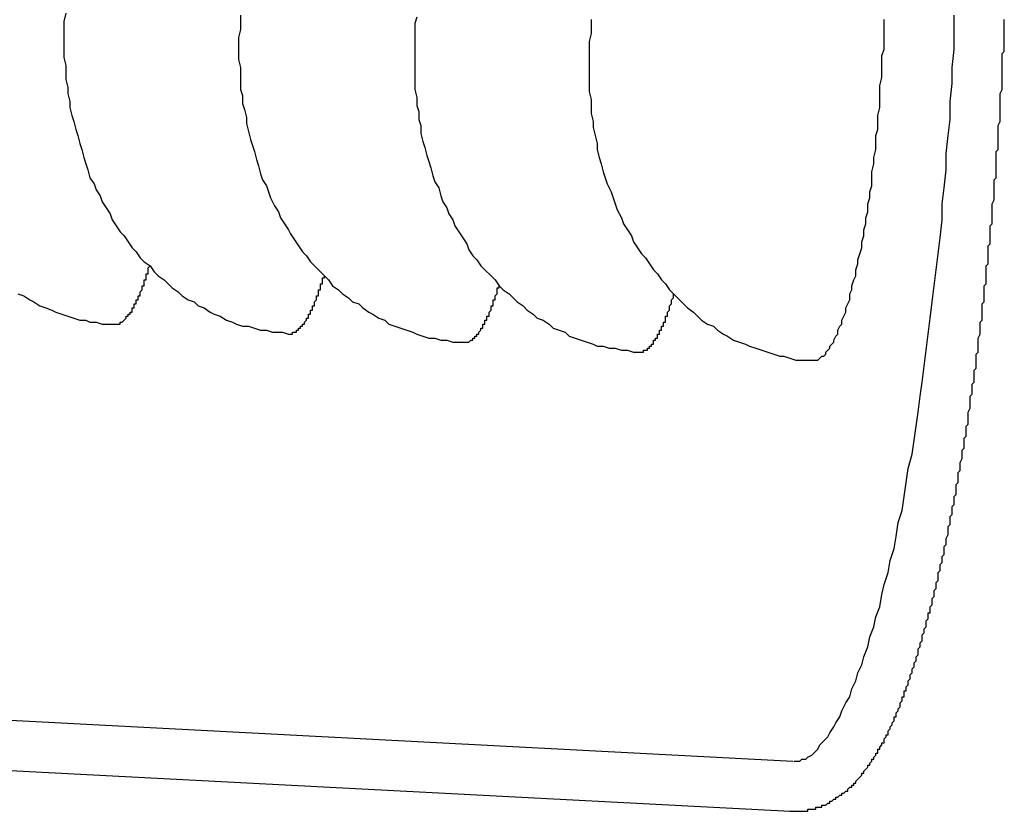
# Model space of a CAD drawing. Extents: x 253 to 8880, y 346 to 6347.
# Drawn here: x 4738 to 4742, y 5207 to 5211 of the extents above; entities that cross this region are included whole.
import ezdxf

# ---------------------------------------------------------------- set-up
doc = ezdxf.new("R2010")
doc.units = 0
doc.header["$LTSCALE"] = 250
doc.layers.add('SJC', color=1, linetype='CONTINUOUS')

msp = doc.modelspace()

# ---------------------------------------------------------------- linework, layer by layer
at = {"layer": 'SJC'}
for p, q in [((4733.6329, 5208.1573), (4741.4259, 5207.7488)), ((4733.6198, 5207.9076), (4741.4128, 5207.4992))]:
    msp.add_line(p, q, dxfattribs=at)
for points in [[(4737.8, 5211.48, 0), (4737.79, 5211.44, 0), (4737.79, 5211.41, 0), (4737.79, 5211.37, 0), (4737.79, 5211.33, 0), (4737.79, 5211.3, 0), (4737.79, 5211.26, 0), (4737.8, 5211.22, 0), (4737.8, 5211.19, 0), (4737.8, 5211.15, 0), (4737.81, 5211.11, 0), (4737.81, 5211.08, 0), (4737.82, 5211.04, 0), (4737.82, 5211.01, 0), (4737.83, 5210.97, 0), (4737.84, 5210.94, 0), (4737.85, 5210.9, 0), (4737.86, 5210.87, 0), (4737.87, 5210.83, 0), (4737.88, 5210.8, 0), (4737.89, 5210.76, 0), (4737.9, 5210.73, 0), (4737.91, 5210.7, 0), (4737.92, 5210.66, 0), (4737.94, 5210.63, 0), (4737.95, 5210.6, 0), (4737.97, 5210.57, 0), (4737.98, 5210.54, 0), (4738, 5210.51, 0), (4738.02, 5210.48, 0), (4738.03, 5210.45, 0), (4738.05, 5210.42, 0), (4738.07, 5210.39, 0), (4738.09, 5210.37, 0), (4738.11, 5210.34, 0), (4738.13, 5210.31, 0), (4738.15, 5210.29, 0), (4738.17, 5210.26, 0), (4738.19, 5210.24, 0), (4738.22, 5210.22, 0), (4738.24, 5210.19, 0), (4738.26, 5210.17, 0), (4738.29, 5210.15, 0), (4738.31, 5210.13, 0), (4738.33, 5210.11, 0), (4738.36, 5210.09, 0), (4738.38, 5210.07, 0), (4738.41, 5210.05, 0), (4738.44, 5210.04, 0), (4738.46, 5210.02, 0), (4738.49, 5210.01, 0), (4738.52, 5209.99, 0), (4738.54, 5209.98, 0), (4738.57, 5209.97, 0), (4738.6, 5209.95, 0), (4738.63, 5209.94, 0), (4738.65, 5209.93, 0), (4738.68, 5209.92, 0), (4738.71, 5209.92, 0), (4738.74, 5209.91, 0), (4738.77, 5209.9, 0), (4738.8, 5209.9, 0), (4738.83, 5209.89, 0), (4738.86, 5209.89, 0), (4738.88, 5209.89, 0), (4738.91, 5209.88, 0)], [(4738.67, 5211.47, 0), (4738.67, 5211.43, 0), (4738.67, 5211.4, 0), (4738.66, 5211.36, 0), (4738.66, 5211.32, 0), (4738.66, 5211.29, 0), (4738.66, 5211.25, 0), (4738.67, 5211.21, 0), (4738.67, 5211.18, 0), (4738.67, 5211.14, 0), (4738.67, 5211.1, 0), (4738.68, 5211.07, 0), (4738.68, 5211.03, 0), (4738.69, 5211, 0), (4738.7, 5210.96, 0), (4738.7, 5210.93, 0), (4738.71, 5210.89, 0), (4738.72, 5210.85, 0), (4738.73, 5210.82, 0), (4738.74, 5210.79, 0), (4738.75, 5210.75, 0), (4738.76, 5210.72, 0), (4738.77, 5210.68, 0), (4738.78, 5210.65, 0), (4738.8, 5210.62, 0), (4738.81, 5210.59, 0), (4738.82, 5210.56, 0), (4738.84, 5210.52, 0), (4738.86, 5210.49, 0), (4738.87, 5210.46, 0), (4738.89, 5210.43, 0), (4738.91, 5210.4, 0), (4738.92, 5210.38, 0), (4738.94, 5210.35, 0), (4738.96, 5210.32, 0), (4738.98, 5210.29, 0), (4739, 5210.27, 0), (4739.02, 5210.24, 0), (4739.04, 5210.22, 0), (4739.07, 5210.19, 0), (4739.09, 5210.17, 0), (4739.11, 5210.15, 0), (4739.13, 5210.12, 0), (4739.16, 5210.1, 0), (4739.18, 5210.08, 0), (4739.21, 5210.06, 0), (4739.23, 5210.04, 0), (4739.26, 5210.03, 0), (4739.28, 5210.01, 0), (4739.31, 5209.99, 0), (4739.33, 5209.98, 0), (4739.36, 5209.96, 0), (4739.39, 5209.95, 0), (4739.41, 5209.93, 0), (4739.44, 5209.92, 0), (4739.47, 5209.91, 0), (4739.5, 5209.9, 0), (4739.53, 5209.89, 0), (4739.55, 5209.88, 0), (4739.58, 5209.87, 0), (4739.61, 5209.86, 0), (4739.64, 5209.86, 0), (4739.67, 5209.85, 0), (4739.7, 5209.85, 0), (4739.73, 5209.84, 0), (4739.76, 5209.84, 0), (4739.79, 5209.84, 0)], [(4739.55, 5211.46, 0), (4739.54, 5211.43, 0), (4739.54, 5211.39, 0), (4739.54, 5211.35, 0), (4739.54, 5211.32, 0), (4739.54, 5211.28, 0), (4739.54, 5211.24, 0), (4739.54, 5211.21, 0), (4739.54, 5211.17, 0), (4739.54, 5211.13, 0), (4739.54, 5211.1, 0), (4739.55, 5211.06, 0), (4739.55, 5211.02, 0), (4739.56, 5210.99, 0), (4739.56, 5210.95, 0), (4739.57, 5210.92, 0), (4739.57, 5210.88, 0), (4739.58, 5210.84, 0), (4739.59, 5210.81, 0), (4739.6, 5210.77, 0), (4739.61, 5210.74, 0), (4739.62, 5210.71, 0), (4739.63, 5210.67, 0), (4739.64, 5210.64, 0), (4739.66, 5210.61, 0), (4739.67, 5210.57, 0), (4739.68, 5210.54, 0), (4739.7, 5210.51, 0), (4739.71, 5210.48, 0), (4739.73, 5210.45, 0), (4739.74, 5210.42, 0), (4739.76, 5210.39, 0), (4739.78, 5210.36, 0), (4739.8, 5210.33, 0), (4739.81, 5210.3, 0), (4739.83, 5210.27, 0), (4739.85, 5210.25, 0), (4739.87, 5210.22, 0), (4739.89, 5210.2, 0), (4739.92, 5210.17, 0), (4739.94, 5210.15, 0), (4739.96, 5210.12, 0), (4739.98, 5210.1, 0), (4740.01, 5210.08, 0), (4740.03, 5210.06, 0), (4740.05, 5210.04, 0), (4740.08, 5210.02, 0), (4740.1, 5210, 0), (4740.13, 5209.98, 0), (4740.15, 5209.96, 0), (4740.18, 5209.95, 0), (4740.21, 5209.93, 0), (4740.23, 5209.91, 0), (4740.26, 5209.9, 0), (4740.29, 5209.89, 0), (4740.31, 5209.87, 0), (4740.34, 5209.86, 0), (4740.37, 5209.85, 0), (4740.4, 5209.84, 0), (4740.43, 5209.83, 0), (4740.45, 5209.82, 0), (4740.48, 5209.82, 0), (4740.51, 5209.81, 0), (4740.54, 5209.81, 0), (4740.57, 5209.8, 0), (4740.6, 5209.8, 0), (4740.63, 5209.79, 0), (4740.66, 5209.79, 0)], [(4740.42, 5211.45, 0), (4740.42, 5211.42, 0), (4740.42, 5211.38, 0), (4740.41, 5211.34, 0), (4740.41, 5211.31, 0), (4740.41, 5211.27, 0), (4740.41, 5211.23, 0), (4740.41, 5211.2, 0), (4740.41, 5211.16, 0), (4740.41, 5211.12, 0), (4740.41, 5211.09, 0), (4740.42, 5211.05, 0), (4740.42, 5211.01, 0), (4740.42, 5210.98, 0), (4740.43, 5210.94, 0), (4740.43, 5210.91, 0), (4740.44, 5210.87, 0), (4740.45, 5210.83, 0), (4740.45, 5210.8, 0), (4740.46, 5210.76, 0), (4740.47, 5210.73, 0), (4740.48, 5210.69, 0), (4740.49, 5210.66, 0), (4740.5, 5210.63, 0), (4740.52, 5210.59, 0), (4740.53, 5210.56, 0), (4740.54, 5210.53, 0), (4740.55, 5210.5, 0), (4740.57, 5210.46, 0), (4740.58, 5210.43, 0), (4740.6, 5210.4, 0), (4740.62, 5210.37, 0), (4740.63, 5210.34, 0), (4740.65, 5210.31, 0), (4740.67, 5210.28, 0), (4740.69, 5210.26, 0), (4740.71, 5210.23, 0), (4740.73, 5210.2, 0), (4740.75, 5210.18, 0), (4740.77, 5210.15, 0), (4740.79, 5210.13, 0), (4740.81, 5210.1, 0), (4740.83, 5210.08, 0), (4740.85, 5210.06, 0), (4740.88, 5210.03, 0), (4740.9, 5210.01, 0), (4740.93, 5209.99, 0), (4740.95, 5209.97, 0), (4740.97, 5209.95, 0), (4741, 5209.93, 0), (4741.03, 5209.92, 0), (4741.05, 5209.9, 0), (4741.08, 5209.88, 0), (4741.1, 5209.87, 0), (4741.13, 5209.85, 0), (4741.16, 5209.84, 0), (4741.19, 5209.83, 0), (4741.21, 5209.82, 0), (4741.24, 5209.81, 0), (4741.27, 5209.8, 0), (4741.3, 5209.79, 0), (4741.33, 5209.78, 0), (4741.36, 5209.77, 0), (4741.38, 5209.77, 0), (4741.41, 5209.76, 0), (4741.44, 5209.75, 0), (4741.47, 5209.75, 0), (4741.5, 5209.75, 0), (4741.53, 5209.75, 0)], [(4741.41, 5207.5, 0), (4741.42, 5207.5, 0), (4741.43, 5207.5, 0), (4741.43, 5207.5, 0), (4741.44, 5207.5, 0), (4741.45, 5207.5, 0), (4741.45, 5207.5, 0), (4741.46, 5207.5, 0), (4741.47, 5207.5, 0), (4741.48, 5207.5, 0), (4741.48, 5207.5, 0), (4741.49, 5207.5, 0), (4741.5, 5207.5, 0), (4741.5, 5207.51, 0), (4741.51, 5207.51, 0), (4741.52, 5207.51, 0), (4741.52, 5207.51, 0), (4741.53, 5207.51, 0), (4741.54, 5207.51, 0), (4741.54, 5207.52, 0), (4741.55, 5207.52, 0), (4741.55, 5207.52, 0), (4741.56, 5207.52, 0), (4741.57, 5207.52, 0), (4741.57, 5207.53, 0), (4741.58, 5207.53, 0), (4741.58, 5207.53, 0), (4741.59, 5207.53, 0), (4741.6, 5207.54, 0), (4741.6, 5207.54, 0), (4741.61, 5207.54, 0), (4741.61, 5207.55, 0), (4741.62, 5207.55, 0), (4741.62, 5207.55, 0), (4741.63, 5207.56, 0), (4741.63, 5207.56, 0), (4741.64, 5207.56, 0), (4741.64, 5207.57, 0), (4741.65, 5207.57, 0), (4741.65, 5207.57, 0), (4741.66, 5207.58, 0), (4741.66, 5207.58, 0), (4741.67, 5207.58, 0), (4741.67, 5207.59, 0), (4741.68, 5207.59, 0), (4741.68, 5207.59, 0), (4741.69, 5207.6, 0), (4741.69, 5207.6, 0), (4741.7, 5207.6, 0), (4741.7, 5207.61, 0), (4741.7, 5207.61, 0), (4741.71, 5207.62, 0), (4741.71, 5207.62, 0), (4741.72, 5207.62, 0), (4741.72, 5207.63, 0), (4741.72, 5207.63, 0), (4741.73, 5207.63, 0), (4741.73, 5207.64, 0), (4741.74, 5207.64, 0), (4741.74, 5207.65, 0), (4741.74, 5207.65, 0), (4741.75, 5207.66, 0), (4741.75, 5207.66, 0), (4741.75, 5207.66, 0), (4741.76, 5207.67, 0), (4741.76, 5207.67, 0), (4741.77, 5207.68, 0), (4741.77, 5207.68, 0), (4741.77, 5207.69, 0), (4741.78, 5207.69, 0), (4741.78, 5207.7, 0), (4741.78, 5207.7, 0), (4741.79, 5207.71, 0), (4741.79, 5207.71, 0), (4741.8, 5207.72, 0), (4741.8, 5207.72, 0), (4741.8, 5207.73, 0), (4741.81, 5207.73, 0), (4741.81, 5207.74, 0), (4741.81, 5207.74, 0), (4741.82, 5207.75, 0), (4741.82, 5207.75, 0), (4741.82, 5207.76, 0), (4741.83, 5207.76, 0), (4741.83, 5207.77, 0), (4741.83, 5207.77, 0), (4741.84, 5207.78, 0), (4741.84, 5207.78, 0), (4741.84, 5207.79, 0), (4741.85, 5207.79, 0), (4741.85, 5207.8, 0), (4741.85, 5207.8, 0), (4741.85, 5207.81, 0), (4741.86, 5207.81, 0), (4741.86, 5207.82, 0), (4741.86, 5207.82, 0), (4741.87, 5207.83, 0), (4741.87, 5207.83, 0), (4741.87, 5207.84, 0), (4741.88, 5207.84, 0), (4741.88, 5207.85, 0), (4741.88, 5207.86, 0), (4741.88, 5207.86, 0), (4741.89, 5207.87, 0), (4741.89, 5207.87, 0), (4741.89, 5207.88, 0), (4741.9, 5207.88, 0), (4741.9, 5207.89, 0), (4741.9, 5207.9, 0), (4741.9, 5207.9, 0), (4741.91, 5207.91, 0), (4741.91, 5207.91, 0), (4741.91, 5207.92, 0), (4741.92, 5207.93, 0), (4741.92, 5207.93, 0), (4741.92, 5207.94, 0), (4741.92, 5207.94, 0), (4741.93, 5207.95, 0), (4741.93, 5207.96, 0), (4741.93, 5207.96, 0), (4741.93, 5207.97, 0), (4741.94, 5207.97, 0), (4741.94, 5207.98, 0), (4741.94, 5207.99, 0), (4741.94, 5207.99, 0), (4741.95, 5208, 0), (4741.95, 5208.01, 0), (4741.95, 5208.01, 0), (4741.96, 5208.02, 0), (4741.96, 5208.03, 0), (4741.96, 5208.03, 0), (4741.96, 5208.04, 0), (4741.97, 5208.05, 0), (4741.97, 5208.05, 0), (4741.97, 5208.06, 0), (4741.97, 5208.07, 0), (4741.98, 5208.07, 0), (4741.98, 5208.08, 0), (4741.98, 5208.09, 0), (4741.98, 5208.1, 0), (4741.99, 5208.1, 0), (4741.99, 5208.11, 0), (4741.99, 5208.12, 0), (4742, 5208.13, 0), (4742, 5208.13, 0), (4742, 5208.14, 0), (4742, 5208.15, 0), (4742.01, 5208.16, 0), (4742.01, 5208.16, 0), (4742.01, 5208.17, 0), (4742.01, 5208.18, 0), (4742.02, 5208.19, 0), (4742.02, 5208.19, 0), (4742.02, 5208.2, 0), (4742.02, 5208.21, 0), (4742.03, 5208.22, 0), (4742.03, 5208.23, 0), (4742.03, 5208.23, 0), (4742.03, 5208.24, 0), (4742.04, 5208.25, 0), (4742.04, 5208.26, 0), (4742.04, 5208.27, 0), (4742.04, 5208.27, 0), (4742.05, 5208.28, 0), (4742.05, 5208.29, 0), (4742.05, 5208.3, 0), (4742.05, 5208.31, 0), (4742.06, 5208.32, 0), (4742.06, 5208.33, 0), (4742.06, 5208.33, 0), (4742.06, 5208.34, 0), (4742.07, 5208.35, 0), (4742.07, 5208.36, 0), (4742.07, 5208.37, 0), (4742.07, 5208.38, 0), (4742.08, 5208.39, 0), (4742.08, 5208.39, 0), (4742.08, 5208.4, 0), (4742.08, 5208.41, 0), (4742.09, 5208.42, 0), (4742.09, 5208.43, 0), (4742.09, 5208.44, 0), (4742.09, 5208.45, 0), (4742.1, 5208.46, 0), (4742.1, 5208.47, 0), (4742.1, 5208.48, 0), (4742.1, 5208.49, 0), (4742.11, 5208.49, 0), (4742.11, 5208.5, 0), (4742.11, 5208.51, 0), (4742.11, 5208.52, 0), (4742.12, 5208.53, 0), (4742.12, 5208.54, 0), (4742.12, 5208.55, 0), (4742.12, 5208.56, 0), (4742.13, 5208.57, 0), (4742.13, 5208.58, 0), (4742.13, 5208.59, 0), (4742.13, 5208.6, 0), (4742.14, 5208.61, 0), (4742.14, 5208.62, 0), (4742.14, 5208.63, 0), (4742.14, 5208.64, 0), (4742.15, 5208.65, 0), (4742.15, 5208.66, 0), (4742.15, 5208.67, 0), (4742.15, 5208.68, 0), (4742.15, 5208.69, 0), (4742.16, 5208.7, 0), (4742.16, 5208.71, 0), (4742.16, 5208.72, 0), (4742.16, 5208.73, 0), (4742.17, 5208.74, 0), (4742.17, 5208.75, 0), (4742.17, 5208.76, 0), (4742.17, 5208.77, 0), (4742.18, 5208.78, 0), (4742.18, 5208.79, 0), (4742.18, 5208.8, 0), (4742.18, 5208.81, 0), (4742.18, 5208.82, 0), (4742.19, 5208.83, 0), (4742.19, 5208.84, 0), (4742.19, 5208.85, 0), (4742.19, 5208.86, 0), (4742.2, 5208.88, 0), (4742.2, 5208.89, 0), (4742.2, 5208.9, 0), (4742.2, 5208.91, 0), (4742.2, 5208.92, 0), (4742.21, 5208.93, 0), (4742.21, 5208.94, 0), (4742.21, 5208.95, 0), (4742.21, 5208.96, 0), (4742.21, 5208.97, 0), (4742.22, 5208.98, 0), (4742.22, 5208.99, 0), (4742.22, 5209.01, 0), (4742.22, 5209.02, 0), (4742.23, 5209.03, 0), (4742.23, 5209.04, 0), (4742.23, 5209.05, 0), (4742.23, 5209.06, 0), (4742.23, 5209.07, 0), (4742.24, 5209.08, 0), (4742.24, 5209.09, 0), (4742.24, 5209.11, 0), (4742.24, 5209.12, 0), (4742.24, 5209.13, 0), (4742.25, 5209.14, 0), (4742.25, 5209.15, 0), (4742.25, 5209.16, 0), (4742.25, 5209.17, 0), (4742.25, 5209.19, 0), (4742.26, 5209.2, 0), (4742.26, 5209.21, 0), (4742.26, 5209.22, 0), (4742.26, 5209.23, 0), (4742.26, 5209.24, 0), (4742.27, 5209.26, 0), (4742.27, 5209.27, 0), (4742.27, 5209.28, 0), (4742.27, 5209.29, 0), (4742.27, 5209.3, 0), (4742.28, 5209.31, 0), (4742.28, 5209.33, 0), (4742.28, 5209.34, 0), (4742.28, 5209.35, 0), (4742.28, 5209.36, 0), (4742.29, 5209.37, 0), (4742.29, 5209.39, 0), (4742.29, 5209.4, 0), (4742.29, 5209.41, 0), (4742.29, 5209.42, 0), (4742.3, 5209.43, 0), (4742.3, 5209.45, 0), (4742.3, 5209.46, 0), (4742.3, 5209.47, 0), (4742.3, 5209.48, 0), (4742.3, 5209.49, 0), (4742.31, 5209.51, 0), (4742.31, 5209.52, 0), (4742.31, 5209.53, 0), (4742.31, 5209.54, 0), (4742.31, 5209.55, 0), (4742.31, 5209.57, 0), (4742.32, 5209.58, 0), (4742.32, 5209.59, 0), (4742.32, 5209.6, 0), (4742.32, 5209.62, 0), (4742.32, 5209.63, 0), (4742.33, 5209.64, 0), (4742.33, 5209.65, 0), (4742.33, 5209.66, 0), (4742.33, 5209.68, 0), (4742.33, 5209.69, 0), (4742.33, 5209.7, 0), (4742.34, 5209.71, 0), (4742.34, 5209.73, 0), (4742.34, 5209.74, 0), (4742.34, 5209.75, 0), (4742.34, 5209.76, 0), (4742.34, 5209.78, 0), (4742.35, 5209.79, 0), (4742.35, 5209.8, 0), (4742.35, 5209.81, 0), (4742.35, 5209.83, 0), (4742.35, 5209.84, 0), (4742.35, 5209.85, 0), (4742.35, 5209.86, 0), (4742.36, 5209.88, 0), (4742.36, 5209.89, 0), (4742.36, 5209.9, 0), (4742.36, 5209.91, 0), (4742.36, 5209.93, 0), (4742.36, 5209.94, 0), (4742.37, 5209.95, 0), (4742.37, 5209.96, 0), (4742.37, 5209.98, 0), (4742.37, 5209.99, 0), (4742.37, 5210, 0), (4742.37, 5210.01, 0), (4742.37, 5210.03, 0), (4742.38, 5210.04, 0), (4742.38, 5210.05, 0), (4742.38, 5210.07, 0), (4742.38, 5210.08, 0), (4742.38, 5210.09, 0), (4742.38, 5210.1, 0), (4742.38, 5210.12, 0), (4742.39, 5210.13, 0), (4742.39, 5210.14, 0), (4742.39, 5210.15, 0), (4742.39, 5210.17, 0), (4742.39, 5210.18, 0), (4742.39, 5210.19, 0), (4742.39, 5210.2, 0), (4742.39, 5210.22, 0), (4742.4, 5210.23, 0), (4742.4, 5210.24, 0), (4742.4, 5210.26, 0), (4742.4, 5210.27, 0), (4742.4, 5210.28, 0), (4742.4, 5210.29, 0), (4742.4, 5210.31, 0), (4742.4, 5210.32, 0), (4742.41, 5210.33, 0), (4742.41, 5210.34, 0), (4742.41, 5210.36, 0), (4742.41, 5210.37, 0), (4742.41, 5210.38, 0), (4742.41, 5210.4, 0), (4742.41, 5210.41, 0), (4742.41, 5210.42, 0), (4742.42, 5210.43, 0), (4742.42, 5210.45, 0), (4742.42, 5210.46, 0), (4742.42, 5210.47, 0), (4742.42, 5210.48, 0), (4742.42, 5210.5, 0), (4742.42, 5210.51, 0), (4742.42, 5210.52, 0), (4742.42, 5210.53, 0), (4742.43, 5210.55, 0), (4742.43, 5210.56, 0), (4742.43, 5210.57, 0), (4742.43, 5210.59, 0), (4742.43, 5210.6, 0), (4742.43, 5210.61, 0), (4742.43, 5210.62, 0), (4742.43, 5210.64, 0), (4742.43, 5210.65, 0), (4742.44, 5210.66, 0), (4742.44, 5210.67, 0), (4742.44, 5210.69, 0), (4742.44, 5210.7, 0), (4742.44, 5210.71, 0), (4742.44, 5210.72, 0), (4742.44, 5210.74, 0), (4742.44, 5210.75, 0), (4742.44, 5210.76, 0), (4742.44, 5210.77, 0), (4742.44, 5210.79, 0), (4742.45, 5210.8, 0), (4742.45, 5210.81, 0), (4742.45, 5210.82, 0), (4742.45, 5210.84, 0), (4742.45, 5210.85, 0), (4742.45, 5210.86, 0), (4742.45, 5210.87, 0), (4742.45, 5210.89, 0), (4742.45, 5210.9, 0), (4742.45, 5210.91, 0), (4742.45, 5210.92, 0), (4742.46, 5210.94, 0), (4742.46, 5210.95, 0), (4742.46, 5210.96, 0), (4742.46, 5210.97, 0), (4742.46, 5210.99, 0), (4742.46, 5211, 0), (4742.46, 5211.01, 0), (4742.46, 5211.02, 0), (4742.46, 5211.03, 0), (4742.46, 5211.05, 0), (4742.46, 5211.06, 0), (4742.46, 5211.07, 0), (4742.46, 5211.08, 0), (4742.47, 5211.1, 0), (4742.47, 5211.11, 0), (4742.47, 5211.12, 0), (4742.47, 5211.13, 0), (4742.47, 5211.14, 0), (4742.47, 5211.16, 0), (4742.47, 5211.17, 0), (4742.47, 5211.18, 0), (4742.47, 5211.19, 0), (4742.47, 5211.2, 0), (4742.47, 5211.22, 0), (4742.47, 5211.23, 0), (4742.47, 5211.24, 0), (4742.47, 5211.25, 0), (4742.47, 5211.27, 0), (4742.47, 5211.28, 0), (4742.48, 5211.29, 0), (4742.48, 5211.3, 0), (4742.48, 5211.31, 0), (4742.48, 5211.33, 0), (4742.48, 5211.34, 0), (4742.48, 5211.35, 0), (4742.48, 5211.36, 0), (4742.48, 5211.38, 0), (4742.48, 5211.39, 0), (4742.48, 5211.4, 0), (4742.48, 5211.41, 0), (4742.48, 5211.42, 0), (4742.48, 5211.44, 0), (4742.48, 5211.45, 0)], [(4741.43, 5207.75, 0), (4741.44, 5207.75, 0), (4741.46, 5207.75, 0), (4741.47, 5207.76, 0), (4741.49, 5207.76, 0), (4741.5, 5207.77, 0), (4741.52, 5207.78, 0), (4741.53, 5207.79, 0), (4741.55, 5207.81, 0), (4741.56, 5207.83, 0), (4741.58, 5207.85, 0), (4741.6, 5207.87, 0), (4741.61, 5207.89, 0), (4741.63, 5207.92, 0), (4741.64, 5207.94, 0), (4741.66, 5207.97, 0), (4741.67, 5208, 0), (4741.69, 5208.04, 0), (4741.71, 5208.07, 0), (4741.72, 5208.11, 0), (4741.74, 5208.15, 0), (4741.75, 5208.19, 0), (4741.77, 5208.23, 0), (4741.78, 5208.27, 0), (4741.8, 5208.32, 0), (4741.81, 5208.37, 0), (4741.83, 5208.42, 0), (4741.84, 5208.47, 0), (4741.86, 5208.52, 0), (4741.87, 5208.58, 0), (4741.88, 5208.63, 0), (4741.9, 5208.69, 0), (4741.91, 5208.75, 0), (4741.93, 5208.81, 0), (4741.94, 5208.87, 0), (4741.95, 5208.94, 0), (4741.97, 5209, 0), (4741.98, 5209.07, 0), (4741.99, 5209.14, 0), (4742, 5209.21, 0), (4742.02, 5209.28, 0), (4742.03, 5209.35, 0), (4742.04, 5209.42, 0), (4742.05, 5209.49, 0), (4742.06, 5209.57, 0), (4742.07, 5209.64, 0), (4742.08, 5209.72, 0), (4742.09, 5209.8, 0), (4742.1, 5209.88, 0), (4742.11, 5209.96, 0), (4742.12, 5210.04, 0), (4742.13, 5210.12, 0), (4742.14, 5210.2, 0), (4742.15, 5210.28, 0), (4742.16, 5210.36, 0), (4742.17, 5210.45, 0), (4742.17, 5210.53, 0), (4742.18, 5210.61, 0), (4742.19, 5210.7, 0), (4742.19, 5210.78, 0), (4742.2, 5210.87, 0), (4742.21, 5210.95, 0), (4742.21, 5211.04, 0), (4742.22, 5211.13, 0), (4742.22, 5211.21, 0), (4742.23, 5211.3, 0), (4742.23, 5211.38, 0), (4742.23, 5211.47, 0)], [(4741.52, 5209.75, 0), (4741.53, 5209.75, 0), (4741.54, 5209.75, 0), (4741.54, 5209.75, 0), (4741.55, 5209.75, 0), (4741.56, 5209.76, 0), (4741.56, 5209.76, 0), (4741.57, 5209.77, 0), (4741.58, 5209.77, 0), (4741.59, 5209.78, 0), (4741.59, 5209.79, 0), (4741.6, 5209.8, 0), (4741.61, 5209.81, 0), (4741.61, 5209.82, 0), (4741.62, 5209.83, 0), (4741.63, 5209.84, 0), (4741.63, 5209.85, 0), (4741.64, 5209.87, 0), (4741.65, 5209.88, 0), (4741.65, 5209.9, 0), (4741.66, 5209.92, 0), (4741.67, 5209.93, 0), (4741.67, 5209.95, 0), (4741.68, 5209.97, 0), (4741.69, 5209.99, 0), (4741.69, 5210.01, 0), (4741.7, 5210.03, 0), (4741.71, 5210.05, 0), (4741.71, 5210.08, 0), (4741.72, 5210.1, 0), (4741.72, 5210.12, 0), (4741.73, 5210.15, 0), (4741.74, 5210.17, 0), (4741.74, 5210.2, 0), (4741.75, 5210.23, 0), (4741.75, 5210.25, 0), (4741.76, 5210.28, 0), (4741.77, 5210.31, 0), (4741.77, 5210.34, 0), (4741.78, 5210.37, 0), (4741.78, 5210.4, 0), (4741.79, 5210.43, 0), (4741.79, 5210.46, 0), (4741.8, 5210.49, 0), (4741.8, 5210.53, 0), (4741.81, 5210.56, 0), (4741.81, 5210.59, 0), (4741.82, 5210.62, 0), (4741.82, 5210.66, 0), (4741.82, 5210.69, 0), (4741.83, 5210.73, 0), (4741.83, 5210.76, 0), (4741.84, 5210.8, 0), (4741.84, 5210.83, 0), (4741.84, 5210.87, 0), (4741.85, 5210.9, 0), (4741.85, 5210.94, 0), (4741.85, 5210.97, 0), (4741.86, 5211.01, 0), (4741.86, 5211.05, 0), (4741.86, 5211.08, 0), (4741.86, 5211.12, 0), (4741.87, 5211.16, 0), (4741.87, 5211.19, 0), (4741.87, 5211.23, 0), (4741.87, 5211.27, 0), (4741.88, 5211.3, 0), (4741.88, 5211.34, 0), (4741.88, 5211.38, 0), (4741.88, 5211.41, 0), (4741.88, 5211.45, 0)], [(4738.04, 5209.93, 0), (4738.04, 5209.93, 0), (4738.04, 5209.93, 0), (4738.05, 5209.93, 0), (4738.05, 5209.93, 0), (4738.05, 5209.93, 0), (4738.05, 5209.93, 0), (4738.05, 5209.93, 0), (4738.05, 5209.93, 0), (4738.05, 5209.93, 0), (4738.06, 5209.93, 0), (4738.06, 5209.93, 0), (4738.06, 5209.93, 0), (4738.06, 5209.93, 0), (4738.06, 5209.93, 0), (4738.06, 5209.93, 0), (4738.06, 5209.93, 0), (4738.06, 5209.93, 0), (4738.07, 5209.93, 0), (4738.07, 5209.93, 0), (4738.07, 5209.93, 0), (4738.07, 5209.94, 0), (4738.07, 5209.94, 0), (4738.07, 5209.94, 0), (4738.07, 5209.94, 0), (4738.08, 5209.94, 0), (4738.08, 5209.94, 0), (4738.08, 5209.94, 0), (4738.08, 5209.94, 0), (4738.08, 5209.94, 0), (4738.08, 5209.94, 0), (4738.08, 5209.94, 0), (4738.09, 5209.95, 0), (4738.09, 5209.95, 0), (4738.09, 5209.95, 0), (4738.09, 5209.95, 0), (4738.09, 5209.95, 0), (4738.09, 5209.95, 0), (4738.09, 5209.95, 0), (4738.09, 5209.95, 0), (4738.1, 5209.96, 0), (4738.1, 5209.96, 0), (4738.1, 5209.96, 0), (4738.1, 5209.96, 0), (4738.1, 5209.96, 0), (4738.1, 5209.96, 0), (4738.1, 5209.97, 0), (4738.11, 5209.97, 0), (4738.11, 5209.97, 0), (4738.11, 5209.97, 0), (4738.11, 5209.97, 0), (4738.11, 5209.97, 0), (4738.11, 5209.98, 0), (4738.11, 5209.98, 0), (4738.12, 5209.98, 0), (4738.12, 5209.98, 0), (4738.12, 5209.98, 0), (4738.12, 5209.99, 0), (4738.12, 5209.99, 0), (4738.12, 5209.99, 0), (4738.12, 5209.99, 0), (4738.13, 5209.99, 0), (4738.13, 5210, 0), (4738.13, 5210, 0), (4738.13, 5210, 0), (4738.13, 5210, 0), (4738.13, 5210, 0), (4738.13, 5210.01, 0), (4738.13, 5210.01, 0), (4738.14, 5210.01, 0), (4738.14, 5210.01, 0), (4738.14, 5210.02, 0), (4738.14, 5210.02, 0), (4738.14, 5210.02, 0), (4738.14, 5210.02, 0), (4738.14, 5210.03, 0), (4738.15, 5210.03, 0), (4738.15, 5210.03, 0), (4738.15, 5210.04, 0), (4738.15, 5210.04, 0), (4738.15, 5210.04, 0), (4738.15, 5210.04, 0), (4738.15, 5210.05, 0), (4738.16, 5210.05, 0), (4738.16, 5210.05, 0), (4738.16, 5210.06, 0), (4738.16, 5210.06, 0), (4738.16, 5210.06, 0), (4738.16, 5210.06, 0), (4738.16, 5210.07, 0), (4738.16, 5210.07, 0), (4738.17, 5210.07, 0), (4738.17, 5210.08, 0), (4738.17, 5210.08, 0), (4738.17, 5210.08, 0), (4738.17, 5210.09, 0), (4738.17, 5210.09, 0), (4738.17, 5210.09, 0), (4738.18, 5210.1, 0), (4738.18, 5210.1, 0), (4738.18, 5210.1, 0), (4738.18, 5210.11, 0), (4738.18, 5210.11, 0), (4738.18, 5210.12, 0), (4738.18, 5210.12, 0), (4738.19, 5210.12, 0), (4738.19, 5210.13, 0), (4738.19, 5210.13, 0), (4738.19, 5210.13, 0), (4738.19, 5210.14, 0), (4738.19, 5210.14, 0), (4738.19, 5210.15, 0), (4738.19, 5210.15, 0), (4738.2, 5210.15, 0), (4738.2, 5210.16, 0), (4738.2, 5210.16, 0), (4738.2, 5210.17, 0), (4738.2, 5210.17, 0), (4738.2, 5210.17, 0), (4738.2, 5210.18, 0), (4738.21, 5210.18, 0), (4738.21, 5210.19, 0), (4738.21, 5210.19, 0), (4738.21, 5210.19, 0), (4738.21, 5210.2, 0), (4738.21, 5210.2, 0), (4738.21, 5210.21, 0), (4738.21, 5210.21, 0), (4738.22, 5210.22, 0)], [(4738.91, 5209.88, 0), (4738.92, 5209.88, 0), (4738.92, 5209.88, 0), (4738.92, 5209.88, 0), (4738.92, 5209.88, 0), (4738.92, 5209.88, 0), (4738.92, 5209.88, 0), (4738.92, 5209.88, 0), (4738.92, 5209.88, 0), (4738.93, 5209.88, 0), (4738.93, 5209.88, 0), (4738.93, 5209.88, 0), (4738.93, 5209.89, 0), (4738.93, 5209.89, 0), (4738.93, 5209.89, 0), (4738.93, 5209.89, 0), (4738.94, 5209.89, 0), (4738.94, 5209.89, 0), (4738.94, 5209.89, 0), (4738.94, 5209.89, 0), (4738.94, 5209.89, 0), (4738.94, 5209.89, 0), (4738.94, 5209.89, 0), (4738.95, 5209.89, 0), (4738.95, 5209.89, 0), (4738.95, 5209.89, 0), (4738.95, 5209.89, 0), (4738.95, 5209.89, 0), (4738.95, 5209.9, 0), (4738.95, 5209.9, 0), (4738.95, 5209.9, 0), (4738.96, 5209.9, 0), (4738.96, 5209.9, 0), (4738.96, 5209.9, 0), (4738.96, 5209.9, 0), (4738.96, 5209.9, 0), (4738.96, 5209.9, 0), (4738.96, 5209.91, 0), (4738.97, 5209.91, 0), (4738.97, 5209.91, 0), (4738.97, 5209.91, 0), (4738.97, 5209.91, 0), (4738.97, 5209.91, 0), (4738.97, 5209.91, 0), (4738.97, 5209.92, 0), (4738.98, 5209.92, 0), (4738.98, 5209.92, 0), (4738.98, 5209.92, 0), (4738.98, 5209.92, 0), (4738.98, 5209.92, 0), (4738.98, 5209.93, 0), (4738.98, 5209.93, 0), (4738.98, 5209.93, 0), (4738.99, 5209.93, 0), (4738.99, 5209.93, 0), (4738.99, 5209.94, 0), (4738.99, 5209.94, 0), (4738.99, 5209.94, 0), (4738.99, 5209.94, 0), (4738.99, 5209.94, 0), (4739, 5209.95, 0), (4739, 5209.95, 0), (4739, 5209.95, 0), (4739, 5209.95, 0), (4739, 5209.95, 0), (4739, 5209.96, 0), (4739, 5209.96, 0), (4739.01, 5209.96, 0), (4739.01, 5209.96, 0), (4739.01, 5209.97, 0), (4739.01, 5209.97, 0), (4739.01, 5209.97, 0), (4739.01, 5209.97, 0), (4739.01, 5209.98, 0), (4739.02, 5209.98, 0), (4739.02, 5209.98, 0), (4739.02, 5209.98, 0), (4739.02, 5209.99, 0), (4739.02, 5209.99, 0), (4739.02, 5209.99, 0), (4739.02, 5210, 0), (4739.02, 5210, 0), (4739.03, 5210, 0), (4739.03, 5210, 0), (4739.03, 5210.01, 0), (4739.03, 5210.01, 0), (4739.03, 5210.01, 0), (4739.03, 5210.02, 0), (4739.03, 5210.02, 0), (4739.04, 5210.02, 0), (4739.04, 5210.03, 0), (4739.04, 5210.03, 0), (4739.04, 5210.03, 0), (4739.04, 5210.04, 0), (4739.04, 5210.04, 0), (4739.04, 5210.04, 0), (4739.05, 5210.05, 0), (4739.05, 5210.05, 0), (4739.05, 5210.05, 0), (4739.05, 5210.06, 0), (4739.05, 5210.06, 0), (4739.05, 5210.06, 0), (4739.05, 5210.07, 0), (4739.05, 5210.07, 0), (4739.06, 5210.07, 0), (4739.06, 5210.08, 0), (4739.06, 5210.08, 0), (4739.06, 5210.08, 0), (4739.06, 5210.09, 0), (4739.06, 5210.09, 0), (4739.06, 5210.1, 0), (4739.07, 5210.1, 0), (4739.07, 5210.1, 0), (4739.07, 5210.11, 0), (4739.07, 5210.11, 0), (4739.07, 5210.12, 0), (4739.07, 5210.12, 0), (4739.07, 5210.12, 0), (4739.07, 5210.13, 0), (4739.08, 5210.13, 0), (4739.08, 5210.14, 0), (4739.08, 5210.14, 0), (4739.08, 5210.14, 0), (4739.08, 5210.15, 0), (4739.08, 5210.15, 0), (4739.08, 5210.16, 0), (4739.09, 5210.16, 0), (4739.09, 5210.17, 0), (4739.09, 5210.17, 0)], [(4739.79, 5209.84, 0), (4739.79, 5209.84, 0), (4739.79, 5209.84, 0), (4739.79, 5209.84, 0), (4739.79, 5209.84, 0), (4739.79, 5209.84, 0), (4739.79, 5209.84, 0), (4739.8, 5209.84, 0), (4739.8, 5209.84, 0), (4739.8, 5209.84, 0), (4739.8, 5209.84, 0), (4739.8, 5209.84, 0), (4739.8, 5209.84, 0), (4739.8, 5209.84, 0), (4739.8, 5209.84, 0), (4739.81, 5209.84, 0), (4739.81, 5209.84, 0), (4739.81, 5209.84, 0), (4739.81, 5209.84, 0), (4739.81, 5209.84, 0), (4739.81, 5209.84, 0), (4739.81, 5209.84, 0), (4739.82, 5209.85, 0), (4739.82, 5209.85, 0), (4739.82, 5209.85, 0), (4739.82, 5209.85, 0), (4739.82, 5209.85, 0), (4739.82, 5209.85, 0), (4739.82, 5209.85, 0), (4739.83, 5209.85, 0), (4739.83, 5209.85, 0), (4739.83, 5209.85, 0), (4739.83, 5209.85, 0), (4739.83, 5209.86, 0), (4739.83, 5209.86, 0), (4739.83, 5209.86, 0), (4739.83, 5209.86, 0), (4739.84, 5209.86, 0), (4739.84, 5209.86, 0), (4739.84, 5209.86, 0), (4739.84, 5209.86, 0), (4739.84, 5209.87, 0), (4739.84, 5209.87, 0), (4739.84, 5209.87, 0), (4739.85, 5209.87, 0), (4739.85, 5209.87, 0), (4739.85, 5209.87, 0), (4739.85, 5209.88, 0), (4739.85, 5209.88, 0), (4739.85, 5209.88, 0), (4739.85, 5209.88, 0), (4739.86, 5209.88, 0), (4739.86, 5209.88, 0), (4739.86, 5209.89, 0), (4739.86, 5209.89, 0), (4739.86, 5209.89, 0), (4739.86, 5209.89, 0), (4739.86, 5209.89, 0), (4739.87, 5209.9, 0), (4739.87, 5209.9, 0), (4739.87, 5209.9, 0), (4739.87, 5209.9, 0), (4739.87, 5209.9, 0), (4739.87, 5209.91, 0), (4739.87, 5209.91, 0), (4739.87, 5209.91, 0), (4739.88, 5209.91, 0), (4739.88, 5209.92, 0), (4739.88, 5209.92, 0), (4739.88, 5209.92, 0), (4739.88, 5209.92, 0), (4739.88, 5209.93, 0), (4739.88, 5209.93, 0), (4739.89, 5209.93, 0), (4739.89, 5209.93, 0), (4739.89, 5209.94, 0), (4739.89, 5209.94, 0), (4739.89, 5209.94, 0), (4739.89, 5209.94, 0), (4739.89, 5209.95, 0), (4739.9, 5209.95, 0), (4739.9, 5209.95, 0), (4739.9, 5209.96, 0), (4739.9, 5209.96, 0), (4739.9, 5209.96, 0), (4739.9, 5209.96, 0), (4739.9, 5209.97, 0), (4739.91, 5209.97, 0), (4739.91, 5209.97, 0), (4739.91, 5209.98, 0), (4739.91, 5209.98, 0), (4739.91, 5209.98, 0), (4739.91, 5209.99, 0), (4739.91, 5209.99, 0), (4739.91, 5209.99, 0), (4739.92, 5210, 0), (4739.92, 5210, 0), (4739.92, 5210, 0), (4739.92, 5210.01, 0), (4739.92, 5210.01, 0), (4739.92, 5210.01, 0), (4739.92, 5210.02, 0), (4739.93, 5210.02, 0), (4739.93, 5210.02, 0), (4739.93, 5210.03, 0), (4739.93, 5210.03, 0), (4739.93, 5210.03, 0), (4739.93, 5210.04, 0), (4739.93, 5210.04, 0), (4739.93, 5210.05, 0), (4739.94, 5210.05, 0), (4739.94, 5210.05, 0), (4739.94, 5210.06, 0), (4739.94, 5210.06, 0), (4739.94, 5210.07, 0), (4739.94, 5210.07, 0), (4739.94, 5210.07, 0), (4739.95, 5210.08, 0), (4739.95, 5210.08, 0), (4739.95, 5210.09, 0), (4739.95, 5210.09, 0), (4739.95, 5210.09, 0), (4739.95, 5210.1, 0), (4739.95, 5210.1, 0), (4739.95, 5210.11, 0), (4739.96, 5210.11, 0), (4739.96, 5210.12, 0), (4739.96, 5210.12, 0), (4739.96, 5210.12, 0)], [(4737.56, 5210.08, 0), (4737.59, 5210.07, 0), (4737.62, 5210.05, 0), (4737.64, 5210.04, 0), (4737.67, 5210.02, 0), (4737.7, 5210.01, 0), (4737.73, 5210, 0), (4737.75, 5209.99, 0), (4737.78, 5209.98, 0), (4737.81, 5209.97, 0), (4737.84, 5209.96, 0), (4737.87, 5209.95, 0), (4737.9, 5209.95, 0), (4737.92, 5209.94, 0), (4737.95, 5209.94, 0), (4737.98, 5209.93, 0), (4738.01, 5209.93, 0), (4738.04, 5209.93, 0)], [(4740.66, 5209.79, 0), (4740.66, 5209.79, 0), (4740.66, 5209.79, 0), (4740.66, 5209.79, 0), (4740.66, 5209.79, 0), (4740.67, 5209.79, 0), (4740.67, 5209.79, 0), (4740.67, 5209.79, 0), (4740.67, 5209.79, 0), (4740.67, 5209.79, 0), (4740.67, 5209.79, 0), (4740.67, 5209.79, 0), (4740.67, 5209.79, 0), (4740.68, 5209.79, 0), (4740.68, 5209.79, 0), (4740.68, 5209.79, 0), (4740.68, 5209.8, 0), (4740.68, 5209.8, 0), (4740.68, 5209.8, 0), (4740.68, 5209.8, 0), (4740.69, 5209.8, 0), (4740.69, 5209.8, 0), (4740.69, 5209.8, 0), (4740.69, 5209.8, 0), (4740.69, 5209.8, 0), (4740.69, 5209.8, 0), (4740.69, 5209.8, 0), (4740.69, 5209.8, 0), (4740.7, 5209.8, 0), (4740.7, 5209.81, 0), (4740.7, 5209.81, 0), (4740.7, 5209.81, 0), (4740.7, 5209.81, 0), (4740.7, 5209.81, 0), (4740.7, 5209.81, 0), (4740.71, 5209.81, 0), (4740.71, 5209.81, 0), (4740.71, 5209.81, 0), (4740.71, 5209.82, 0), (4740.71, 5209.82, 0), (4740.71, 5209.82, 0), (4740.71, 5209.82, 0), (4740.72, 5209.82, 0), (4740.72, 5209.82, 0), (4740.72, 5209.82, 0), (4740.72, 5209.83, 0), (4740.72, 5209.83, 0), (4740.72, 5209.83, 0), (4740.72, 5209.83, 0), (4740.72, 5209.83, 0), (4740.73, 5209.83, 0), (4740.73, 5209.84, 0), (4740.73, 5209.84, 0), (4740.73, 5209.84, 0), (4740.73, 5209.84, 0), (4740.73, 5209.84, 0), (4740.73, 5209.85, 0), (4740.74, 5209.85, 0), (4740.74, 5209.85, 0), (4740.74, 5209.85, 0), (4740.74, 5209.85, 0), (4740.74, 5209.86, 0), (4740.74, 5209.86, 0), (4740.74, 5209.86, 0), (4740.75, 5209.86, 0), (4740.75, 5209.87, 0), (4740.75, 5209.87, 0), (4740.75, 5209.87, 0), (4740.75, 5209.87, 0), (4740.75, 5209.87, 0), (4740.75, 5209.88, 0), (4740.76, 5209.88, 0), (4740.76, 5209.88, 0), (4740.76, 5209.89, 0), (4740.76, 5209.89, 0), (4740.76, 5209.89, 0), (4740.76, 5209.89, 0), (4740.76, 5209.9, 0), (4740.76, 5209.9, 0), (4740.77, 5209.9, 0), (4740.77, 5209.9, 0), (4740.77, 5209.91, 0), (4740.77, 5209.91, 0), (4740.77, 5209.91, 0), (4740.77, 5209.92, 0), (4740.77, 5209.92, 0), (4740.78, 5209.92, 0), (4740.78, 5209.92, 0), (4740.78, 5209.93, 0), (4740.78, 5209.93, 0), (4740.78, 5209.93, 0), (4740.78, 5209.94, 0), (4740.78, 5209.94, 0), (4740.79, 5209.94, 0), (4740.79, 5209.95, 0), (4740.79, 5209.95, 0), (4740.79, 5209.95, 0), (4740.79, 5209.96, 0), (4740.79, 5209.96, 0), (4740.79, 5209.96, 0), (4740.79, 5209.97, 0), (4740.8, 5209.97, 0), (4740.8, 5209.97, 0), (4740.8, 5209.98, 0), (4740.8, 5209.98, 0), (4740.8, 5209.99, 0), (4740.8, 5209.99, 0), (4740.8, 5209.99, 0), (4740.81, 5210, 0), (4740.81, 5210, 0), (4740.81, 5210, 0), (4740.81, 5210.01, 0), (4740.81, 5210.01, 0), (4740.81, 5210.02, 0), (4740.81, 5210.02, 0), (4740.81, 5210.02, 0), (4740.82, 5210.03, 0), (4740.82, 5210.03, 0), (4740.82, 5210.04, 0), (4740.82, 5210.04, 0), (4740.82, 5210.04, 0), (4740.82, 5210.05, 0), (4740.82, 5210.05, 0), (4740.83, 5210.06, 0), (4740.83, 5210.06, 0), (4740.83, 5210.07, 0), (4740.83, 5210.07, 0), (4740.83, 5210.07, 0), (4740.83, 5210.08, 0)]]:
    msp.add_polyline3d(points, dxfattribs=at)

doc.saveas('drawing.dxf')
